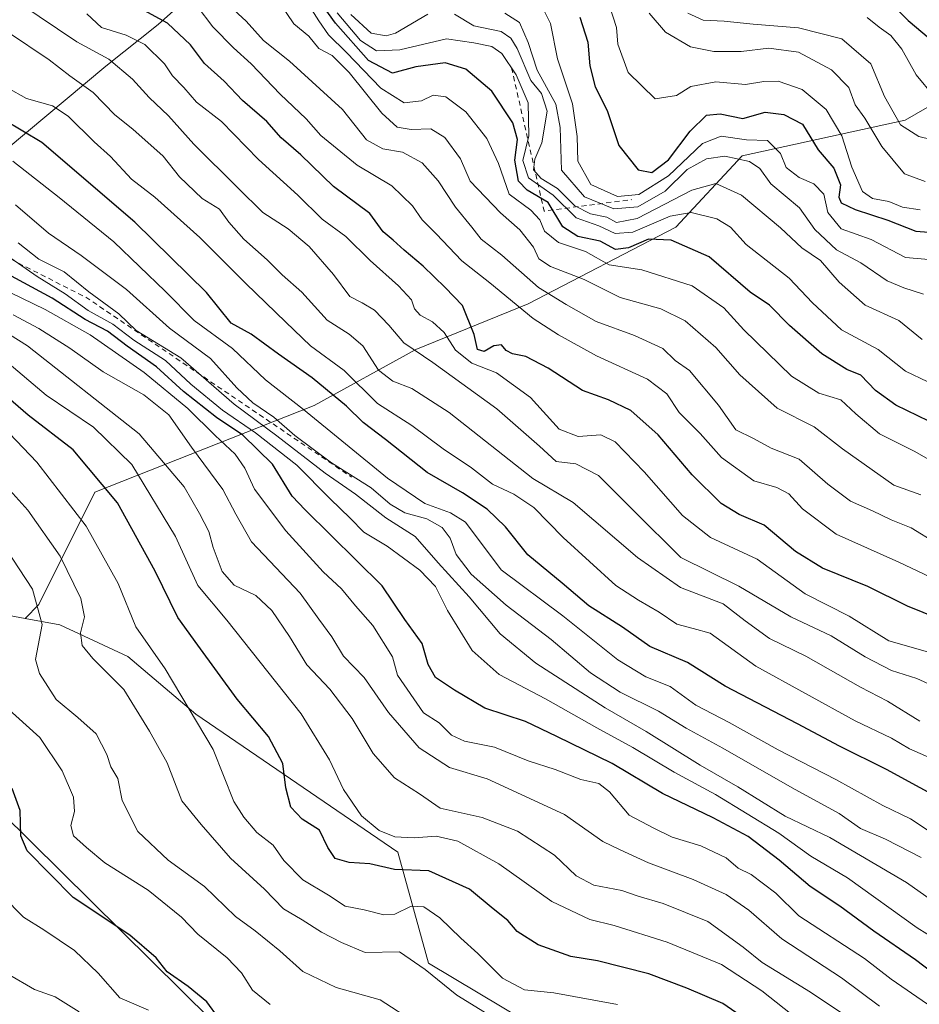
# Model space of a CAD drawing. Units: metres. Extents: x 573288 to 576740, y 4733448 to 4735798.
# Drawn here: x 574073 to 574250, y 4733984 to 4734178 of the extents above; entities that cross this region are included whole.
import ezdxf

# ---------------------------------------------------------------- set-up
doc = ezdxf.new("R2010")
doc.units = ezdxf.units.M
doc.header["$MEASUREMENT"] = 0
doc.linetypes.add('DGN Style 2', pattern=[1.6480167562047852, 0.988810053722871, -0.6592067024819142])
for name, color, linetype, lineweight in [('Arbolado forestal CxS', 92, 'Continuous', 0), ('Curva de nivel maestra', 30, 'Continuous', 30), ('Curva de nivel normal', 30, 'Continuous', 0), ('Entidad de ámbito territorial', 7, 'Continuous', 0), ('Entidad de ámbito territorial CxS', 92, 'Continuous', 0), ('Escarpado lineal', 30, 'DGN Style 2', 0), ('Municipio', 91, 'Continuous', 13), ('Municipio CxS', 4, 'Continuous', 0)]:
    doc.layers.add(name, color=color, linetype=linetype, lineweight=lineweight)

msp = doc.modelspace()

# ---------------------------------------------------------------- linework, layer by layer
at = {"layer": 'Arbolado forestal CxS', "color": 92, "linetype": 'Continuous', "lineweight": 0}
for points in [[(574178.0629000004, 4733977.976100001, 716.5512000000017), (574153.8031000001, 4733992.438300001, 716.0255999999936), (574147.7345000004, 4734014.2785, 728.6345000000001), (574108.0361000003, 4734041.453700001, 720.7989999999991), (574094.6083000004, 4734052.778100001, 718.3540000000066), (574081.2203000002, 4734059.020099999, 711.7862000000023), (574074.4061000004, 4734060.2885, 707.905700000003), (574077.1211000001, 4734063.035300001, 710.1435000000056), (574088.1492999997, 4734085.0911, 724.039300000004), (574131.2588999998, 4734102.1337, 772.7906999999979), (574151.3097000001, 4734113.1613, 790.9511000000057), (574173.3658999996, 4734122.183900001, 807.8787000000011), (574202.4397, 4734137.221700001, 830.2364999999991), (574215.4729000004, 4734151.257099999, 843.8228999999993), (574247.5543000001, 4734158.274499999, 865.4854999999952), (574280.6385000005, 4734177.3223, 896.2609999999986), (574304.6996999999, 4734190.354900001, 912.4134999999952), (574309.1069, 4734196.0843, 915.3509999999952), (574314.4829000002, 4734194.017899999, 915.7774999999965), (574324.5727000004, 4734190.4779, 913.7385000000068), (574338.6327000001, 4734184.057499999, 910.066300000006), (574354.4625000004, 4734178.6775, 907.359500000006), (574367.2622999996, 4734172.497300001, 906.2029999999941), (574389.6322999997, 4734163.016899999, 904.8239999999934)], [(574309.1069, 4734196.0843, 915.3509999999952), (574304.6996999999, 4734190.354900001, 912.4134999999952), (574280.6385000005, 4734177.3223, 896.2609999999986), (574247.5543000001, 4734158.274499999, 865.4854999999952), (574215.4729000004, 4734151.257099999, 843.8228999999993), (574202.4397, 4734137.221700001, 830.2364999999991), (574173.3658999996, 4734122.183900001, 807.8787000000011), (574151.3097000001, 4734113.1613, 790.9511000000057), (574131.2588999998, 4734102.1337, 772.7906999999979), (574088.1492999997, 4734085.0911, 724.039300000004), (574077.1211000001, 4734063.035300001, 710.1435000000056), (574074.4061000004, 4734060.2885, 707.905700000003)], [(574280.6385000005, 4734177.3223, 896.2609999999986), (574247.5543000001, 4734158.274499999, 865.4854999999952), (574215.4729000004, 4734151.257099999, 843.8228999999993), (574202.4397, 4734137.221700001, 830.2364999999991), (574173.3658999996, 4734122.183900001, 807.8787000000011), (574151.3097000001, 4734113.1613, 790.9511000000057), (574131.2588999998, 4734102.1337, 772.7906999999979), (574088.1492999997, 4734085.0911, 724.039300000004), (574077.1211000001, 4734063.035300001, 710.1435000000056), (574074.4061000004, 4734060.2885, 707.905700000003), (574057.6037, 4734063.4157, 699.940300000002), (574049.1089000005, 4734074.3377, 700.481899999999), (574046.0969000002, 4734082.869899999, 703.6217999999935), (574042.4353, 4734105.283700001, 716.0363999999972), (574041.2216999996, 4734112.565300001, 719.450800000006), (574031.0799000004, 4734114.331300001, 716.3999000000041), (574025.4071000004, 4734115.319700001, 714.6545000000042), (574007.5487000003, 4734123.0623, 713.7302999999956), (574006.3349000001, 4734137.622099999, 723.0902999999962), (573996.5188999996, 4734152.0525, 724.4282999999997), (573984.1882999997, 4734166.376700001, 729.031799999997)], [(573984.1882999997, 4734166.376700001, 729.031799999997), (573996.5188999996, 4734152.0525, 724.4282999999997), (574006.3349000001, 4734137.622099999, 723.0902999999962), (574007.5487000003, 4734123.0623, 713.7302999999956), (574025.4071000004, 4734115.319700001, 714.6545000000042), (574031.0799000004, 4734114.331300001, 716.3999000000041), (574041.2216999996, 4734112.565300001, 719.450800000006), (574042.4353, 4734105.283700001, 716.0363999999972), (574046.0969000002, 4734082.869899999, 703.6217999999935), (574049.1089000005, 4734074.3377, 700.481899999999), (574057.6037, 4734063.4157, 699.940300000002), (574074.4061000004, 4734060.2885, 707.905700000003), (574081.2203000002, 4734059.020099999, 711.7862000000023), (574094.6083000004, 4734052.778100001, 718.3540000000066), (574108.0361000003, 4734041.453700001, 720.7989999999991), (574147.7345000004, 4734014.2785, 728.6345000000001), (574153.8031000001, 4733992.438300001, 716.0255999999936), (574178.0629000004, 4733977.976100001, 716.5512000000017)], [(573984.1882999997, 4734166.376700001, 729.031799999997), (573996.5188999996, 4734152.0525, 724.4282999999997), (574006.3349000001, 4734137.622099999, 723.0902999999962), (574007.5487000003, 4734123.0623, 713.7302999999956), (574025.4071000004, 4734115.319700001, 714.6545000000042), (574031.0799000004, 4734114.331300001, 716.3999000000041), (574041.2216999996, 4734112.565300001, 719.450800000006), (574042.4353, 4734105.283700001, 716.0363999999972), (574046.0969000002, 4734082.869899999, 703.6217999999935), (574049.1089000005, 4734074.3377, 700.481899999999), (574057.6037, 4734063.4157, 699.940300000002), (574074.4061000004, 4734060.2885, 707.905700000003)], [(573984.1882999997, 4734166.376700001, 729.031799999997), (573996.5188999996, 4734152.0525, 724.4282999999997), (574006.3349000001, 4734137.622099999, 723.0902999999962), (574007.5487000003, 4734123.0623, 713.7302999999956), (574025.4071000004, 4734115.319700001, 714.6545000000042), (574031.0799000004, 4734114.331300001, 716.3999000000041), (574041.2216999996, 4734112.565300001, 719.450800000006), (574042.4353, 4734105.283700001, 716.0363999999972), (574046.0969000002, 4734082.869899999, 703.6217999999935), (574049.1089000005, 4734074.3377, 700.481899999999), (574057.6037, 4734063.4157, 699.940300000002), (574074.4061000004, 4734060.2885, 707.905700000003)], [(574074.4061000004, 4734060.2885, 707.905700000003), (574081.2203000002, 4734059.020099999, 711.7862000000023), (574094.6083000004, 4734052.778100001, 718.3540000000066), (574108.0361000003, 4734041.453700001, 720.7989999999991), (574147.7345000004, 4734014.2785, 728.6345000000001), (574153.8031000001, 4733992.438300001, 716.0255999999936), (574178.0629000004, 4733977.976100001, 716.5512000000017), (574199.2127, 4733977.6579, 718.4498000000021), (574206.6190999999, 4733978.596899999, 720.8445999999968), (574220.0856999997, 4733980.304500001, 727.2440999999964), (574237.7777000006, 4733972.725500001, 730.2792000000045), (574245.5774999997, 4733969.384299999, 732.5524000000005), (574274.7103000004, 4733965.743899999, 736.4450999999973), (574302.9631000003, 4733970.011299999, 747.3389000000025), (574310.5844999999, 4733970.446699999, 749.7743999999948), (574312.6853, 4733970.5667, 750.5622000000003), (574328.9933000002, 4733971.4981, 756.0516999999965), (574352.3998999996, 4733956.035900001, 744.2134999999981), (574370.6076999997, 4733947.541300001, 741.2262999999948), (574398.0455, 4733942.688300001, 742.429999999993)], [(574074.4061000004, 4734060.2885, 707.905700000003), (574081.2203000002, 4734059.020099999, 711.7862000000023), (574094.6083000004, 4734052.778100001, 718.3540000000066), (574108.0361000003, 4734041.453700001, 720.7989999999991), (574147.7345000004, 4734014.2785, 728.6345000000001), (574153.8031000001, 4733992.438300001, 716.0255999999936), (574178.0629000004, 4733977.976100001, 716.5512000000017), (574199.2127, 4733977.6579, 718.4498000000021), (574206.6190999999, 4733978.596899999, 720.8445999999968), (574220.0856999997, 4733980.304500001, 727.2440999999964), (574237.7777000006, 4733972.725500001, 730.2792000000045), (574245.5774999997, 4733969.384299999, 732.5524000000005), (574274.7103000004, 4733965.743899999, 736.4450999999973), (574302.9631000003, 4733970.011299999, 747.3389000000025), (574310.5844999999, 4733970.446699999, 749.7743999999948), (574312.6853, 4733970.5667, 750.5622000000003), (574328.9933000002, 4733971.4981, 756.0516999999965), (574352.3998999996, 4733956.035900001, 744.2134999999981), (574370.6076999997, 4733947.541300001, 741.2262999999948), (574398.0455, 4733942.688300001, 742.429999999993)], [(574387.3855, 4733816.964500001, 684.351999999999), (574240.1142999995, 4733892.078500001, 690.8622000000032), (574134.7424999997, 4733957.812700001, 695.8647999999957), (574051.8783, 4734039.703700001, 696.8684999999969), (574033.0015000004, 4734056.8573, 687.9204999999929), (574018.8438999997, 4734042.2051, 679.2192000000068), (574009.4058999997, 4734030.070900001, 674.6956000000064), (573994.5755000003, 4734023.3301, 668.2358999999997), (573973.0033, 4734007.1513, 657.0984999999928)], [(573973.0033, 4734007.1513, 657.0984999999928), (573994.5755000003, 4734023.3301, 668.2358999999997), (574009.4058999997, 4734030.070900001, 674.6956000000064), (574018.8438999997, 4734042.2051, 679.2192000000068), (574033.0015000004, 4734056.8573, 687.9204999999929), (574051.8783, 4734039.703700001, 696.8684999999969), (574134.7424999997, 4733957.812700001, 695.8647999999957), (574240.1142999995, 4733892.078500001, 690.8622000000032), (574387.3855, 4733816.964500001, 684.351999999999)], [(574387.3855, 4733816.964500001, 684.351999999999), (574240.1142999995, 4733892.078500001, 690.8622000000032), (574134.7424999997, 4733957.812700001, 695.8647999999957), (574051.8783, 4734039.703700001, 696.8684999999969), (574033.0015000004, 4734056.8573, 687.9204999999929), (574018.8438999997, 4734042.2051, 679.2192000000068), (574009.4058999997, 4734030.070900001, 674.6956000000064), (573994.5755000003, 4734023.3301, 668.2358999999997), (573973.0033, 4734007.1513, 657.0984999999928)], [(574387.3855, 4733816.964500001, 684.351999999999), (574240.1142999995, 4733892.078500001, 690.8622000000032), (574134.7424999997, 4733957.812700001, 695.8647999999957), (574051.8783, 4734039.703700001, 696.8684999999969), (574033.0015000004, 4734056.8573, 687.9204999999929), (574018.8438999997, 4734042.2051, 679.2192000000068), (574009.4058999997, 4734030.070900001, 674.6956000000064), (573994.5755000003, 4734023.3301, 668.2358999999997), (573973.0033, 4734007.1513, 657.0984999999928)]]:
    msp.add_polyline3d(points, dxfattribs=at)
at = {"layer": 'Curva de nivel maestra', "color": 30, "linetype": 'Continuous', "lineweight": 30, "flags": 128}
for points, elevation in [([(574254.3799999999, 4734098.020099999), (574245.7300000004, 4734102.2501), (574241.75, 4734105.130100001), (574238.8600000005, 4734108.140100001), (574236.1100000005, 4734109.270099999), (574231.1500000004, 4734112.3101), (574224.7800000003, 4734117.890100001), (574220.8499999996, 4734121.880100001), (574217.0599999996, 4734124.420100001), (574208.9699999997, 4734131.380100001), (574201.54, 4734134.6601), (574197.0700000003, 4734134.880100001), (574193.0999999996, 4734133.140100001), (574190.5599999996, 4734132.850099999), (574187.5300000003, 4734134.5001), (574183.1500000004, 4734135.380100001), (574180.2199999997, 4734137.270099999), (574177.2999999998, 4734142.0601), (574173.2000000002, 4734144.5101), (574171.4600000001, 4734146.290100001), (574170.75, 4734150.440099999), (574171.2599999999, 4734154.460100001), (574170.4000000004, 4734157.790100001), (574166.2300000004, 4734163.9801), (574161.1600000003, 4734168.3201), (574157.0800000001, 4734169.5801), (574151.2599999999, 4734168.7501), (574146.6900000004, 4734167.5001), (574141.9900000002, 4734170.020099999), (574135.4699999997, 4734177.3301), (574131.9000000004, 4734182.4301)], 825), ([(574254.1699999999, 4734060.190099999), (574248.04, 4734062.6601), (574240.2000000002, 4734066.5601), (574231.3300000001, 4734070.1601), (574225.9699999997, 4734073.460100001), (574219.8099999996, 4734078.640100001), (574214.9000000004, 4734080.7301), (574211.3799999999, 4734082.880100001), (574205.6399999997, 4734088.520099999), (574198.9900000002, 4734096.360099999), (574193.5999999996, 4734101.1501), (574189.1699999999, 4734103.2401), (574184.0999999996, 4734105.130100001), (574177.3499999996, 4734109.4801), (574172.9100000003, 4734111.8201), (574170.3099999996, 4734112.300100001), (574169.04, 4734113.0001), (574168.1200000001, 4734114.100099999), (574166.6100000005, 4734113.870100001), (574164.7599999999, 4734112.790100001), (574163.4400000004, 4734113.190099999), (574162.7400000002, 4734116.1501), (574160.4400000004, 4734121.840100001), (574157.04, 4734125.340100001), (574152.7599999999, 4734129.590100001), (574148.9800000004, 4734132.690099999), (574146.8300000001, 4734134.670100001), (574144.8700000001, 4734136.3201), (574142.25, 4734139.9101), (574135.0700000003, 4734145.220100001), (574128.6399999997, 4734151.470100001), (574124.7999999998, 4734154.790100001), (574121.9800000004, 4734158.0101), (574117.2100000001, 4734162.1501), (574113.5599999996, 4734165.960100001), (574109.7100000001, 4734169.4001), (574106.9800000004, 4734173.0801), (574102.4100000003, 4734177.350099999), (574097.0199999996, 4734180.3201)], 800), ([(574245.3200000003, 4734180.690099999), (574248.1799999997, 4734177.9101), (574252.2999999998, 4734174.380100001)], 875), ([(574183.5800000001, 4734178.520099999), (574185.1100000005, 4734173.610099999), (574185.5099999999, 4734168.950099999), (574186.5999999996, 4734164.840100001), (574188.9100000003, 4734160.170100001), (574191.2400000002, 4734153.300100001), (574195.0099999999, 4734148.5001), (574197.7199999997, 4734148.0001), (574200.9800000004, 4734150.4901), (574205.29, 4734156.110099999), (574208.5, 4734159.270099999), (574211.1799999997, 4734159.540100001), (574215.5999999996, 4734158.610099999), (574220.0099999999, 4734159.840100001), (574223.6799999997, 4734159.380100001), (574227.3399999999, 4734157.5001), (574230.4800000004, 4734152.420100001), (574233.54, 4734148.8201), (574234.8600000005, 4734145.530099999), (574234.5199999996, 4734143.140100001), (574234.9600000001, 4734142.0001), (574237.7100000001, 4734140.710100001), (574244.1600000003, 4734138.640100001), (574249.6399999997, 4734136.460100001), (574254.8700000001, 4734136.030099999)], 850), ([(574263.0499999998, 4734020.130100001), (574243.9000000004, 4734030.540100001), (574234.6299999999, 4734035.130100001), (574226.4100000003, 4734039.5701), (574212.1200000001, 4734046.940099999), (574204.7599999999, 4734051.5801), (574197.3300000001, 4734054.7601), (574191.9500000002, 4734058.550100001), (574185.2999999998, 4734062.7401), (574180.0800000001, 4734067.2401), (574173.3499999996, 4734072.8101), (574168.9299999997, 4734078.300100001), (574165.3200000003, 4734081.780099999), (574160.4699999997, 4734084.970100001), (574153.5, 4734089.0001), (574145.3200000003, 4734095.4801), (574140.9500000002, 4734098.840100001), (574137.6799999997, 4734102.0101), (574130.9000000004, 4734107.630100001), (574124.25, 4734112.280099999), (574118.9199999999, 4734116.200099999), (574114.9299999997, 4734118.350099999), (574110.0899999999, 4734124.4001), (574096, 4734138.2501), (574077.7300000004, 4734153.880100001), (574070.2000000002, 4734158.350099999)], 775), ([(574254.79, 4733989.1601), (574249.6200000001, 4733993.120100001), (574241.4199999999, 4733998.7601), (574234.7400000002, 4734003.6601), (574228.8700000001, 4734007.5601), (574222.7999999998, 4734012.7501), (574216.7000000002, 4734017.350099999), (574209.8099999996, 4734021.0801), (574199.8300000001, 4734025.8101), (574189.9299999997, 4734031.710100001), (574179.0599999996, 4734037.040100001), (574172.8399999999, 4734040.0001), (574164.8399999999, 4734042.600099999), (574158.9199999999, 4734046.140100001), (574155.1600000003, 4734048.6501), (574153.7100000001, 4734051.2301), (574152.5099999999, 4734055.370100001), (574149.1500000004, 4734060.0601), (574144.6600000003, 4734066.670100001), (574129.4900000002, 4734081.6501), (574126.9800000004, 4734084.3201), (574123.0700000003, 4734090.610099999), (574117.2699999996, 4734096.3201), (574112.0899999999, 4734099.770099999), (574105.5499999998, 4734104.920100001), (574100.2599999999, 4734109.7301), (574094.5, 4734113.8201), (574090.6100000005, 4734116.770099999), (574086.2100000001, 4734119.040100001), (574079.75, 4734123.270099999), (574070.1500000004, 4734128.4301)], 750), ([(574223.2300000004, 4733976.540100001), (574211.7199999997, 4733984.540100001), (574204.6100000005, 4733987.530099999), (574197.1500000004, 4733990.380100001), (574187.0099999999, 4733992.9001), (574181.7800000003, 4733993.7501), (574175.3499999996, 4733996.0801), (574171.2000000002, 4733998.670100001), (574169.4199999999, 4734000.8301), (574166.4800000004, 4734003.1801), (574161.8300000001, 4734007.0001), (574153.8799999999, 4734010.620100001), (574147.0700000003, 4734010.860099999), (574142.2599999999, 4734011.9901), (574138.1699999999, 4734012.2501), (574135.4199999999, 4734013.040100001), (574133.9800000004, 4734015.200099999), (574132.3300000001, 4734018.610099999), (574128.9299999997, 4734020.790100001), (574126.6699999999, 4734023.1501), (574125.7400000002, 4734026.9801), (574125.1200000001, 4734031.7501), (574122.3200000003, 4734037.040100001), (574116.1600000003, 4734044.390100001), (574108.4299999997, 4734054.9801), (574104.4500000002, 4734060.450099999), (574100.0099999999, 4734069.540100001), (574092.5700000003, 4734082.9901), (574083.9000000004, 4734093.4101), (574075, 4734100.2401), (574067.0599999996, 4734107.0601)], 725), ([(574112.4500000002, 4733981.690099999), (574110.1799999997, 4733984.850099999), (574106.5, 4733987.9001), (574102.3600000005, 4733990.7601), (574100.2300000004, 4733993.5001), (574095.0499999998, 4733997.950099999), (574083.8499999996, 4734005.370100001), (574074.8099999996, 4734014.540100001), (574073.5899999999, 4734017.5101), (574073.4400000004, 4734022.5101), (574071.8399999999, 4734026.840100001)], 700.0000000000001)]:
    msp.add_lwpolyline(points, dxfattribs=dict(at, elevation=elevation))
at = {"layer": 'Curva de nivel normal', "color": 30, "linetype": 'Continuous', "lineweight": 0, "flags": 128}
for points, elevation in [([(574188.2199999997, 4734184.520099999), (574190.79, 4734176.520099999), (574191.0499999998, 4734173.2401), (574193.0700000003, 4734167.6501), (574198.3499999996, 4734162.5101), (574202.5499999998, 4734163.1501), (574205.4000000004, 4734164.9001), (574210.3099999996, 4734165.800100001), (574216.1200000001, 4734165.280099999), (574219.7599999999, 4734165.9101), (574222.5899999999, 4734165.960100001), (574227.3200000003, 4734164.340100001), (574232, 4734160.370100001), (574235.0899999999, 4734155.200099999), (574237.0800000001, 4734149.0601), (574239.1699999999, 4734144.280099999), (574241.1100000005, 4734142.870100001), (574244.3799999999, 4734142.2601), (574247.0599999996, 4734141.1501), (574250.5099999999, 4734140.670100001)], 855), ([(574073.3799999999, 4734181.200099999), (574084.5800000001, 4734173.720100001), (574090.8799999999, 4734170.290100001), (574095.54, 4734166.340100001), (574098.7999999998, 4734162.720100001), (574102.5999999996, 4734159.1501), (574107.6399999997, 4734153.5601), (574116.2699999996, 4734144.960100001), (574121.1600000003, 4734140.120100001), (574126.1799999997, 4734136.9001), (574130.2800000003, 4734133.440099999), (574135.0800000001, 4734127.950099999), (574138.3300000001, 4734123.590100001), (574140.7000000002, 4734122.3301), (574143.1299999999, 4734120.9001), (574145.9500000002, 4734117.9901), (574148.9000000004, 4734114.470100001), (574154.6500000004, 4734110.630100001), (574167.2400000002, 4734101.4901), (574175.6200000001, 4734094.170100001), (574178.9199999999, 4734091.170100001), (574182.7800000003, 4734090.6801), (574187.25, 4734088.4001), (574194.2000000002, 4734081.440099999), (574203.4299999997, 4734072.2601), (574214.8099999996, 4734066.630100001), (574225.0899999999, 4734060.5801), (574233.0199999996, 4734056.850099999), (574239.7000000002, 4734052.700099999), (574244.8700000001, 4734050.030099999), (574249.8899999997, 4734048.4801), (574255.1600000003, 4734046.030099999)], 790), ([(574250.6799999997, 4734084.610099999), (574245.3300000001, 4734086.5001), (574235.25, 4734093.620100001), (574229.6699999999, 4734097.970100001), (574222.3700000001, 4734101.600099999), (574215.0599999996, 4734108.200099999), (574210.3300000001, 4734113.5601), (574204.2999999998, 4734118.8201), (574199.5099999999, 4734121.1501), (574191.4600000001, 4734123.4001), (574184.3799999999, 4734126.970100001), (574177.7999999998, 4734129.4901), (574175.5, 4734131.0101), (574174.4500000002, 4734133.270099999), (574171.7800000003, 4734136.720100001), (574167.9800000004, 4734140.0801), (574161.9699999997, 4734146.290100001), (574160.1100000005, 4734150.700099999), (574157, 4734154.9001), (574154.2400000002, 4734156.610099999), (574150.3899999997, 4734156.450099999), (574147.5999999996, 4734156.920100001), (574144.6200000001, 4734159.6601), (574138.1799999997, 4734167.6801), (574134.8499999996, 4734171.0101), (574132.1799999997, 4734172.370100001), (574130.2599999999, 4734174.8301), (574127.2800000003, 4734177.2601), (574124.6600000003, 4734181.0701)], 815), ([(574175.9800000004, 4734180.9801), (574177.7599999999, 4734177.3101), (574179.1900000004, 4734170.350099999), (574182.0899999999, 4734161.5001), (574183.04, 4734155.090100001), (574183.1600000003, 4734150.2301), (574185.7300000004, 4734145.6601), (574190.9900000002, 4734143.290100001), (574195.1600000003, 4734143.6601), (574201.0099999999, 4734147.350099999), (574207.6799999997, 4734153.6601), (574211.3499999996, 4734155.130100001), (574216.3499999996, 4734154.4001), (574220.4800000004, 4734154.300100001), (574223.0499999998, 4734151.7401), (574224.1799999997, 4734148.9801), (574226.7100000001, 4734147.030099999), (574229.5999999996, 4734145.7601), (574231.54, 4734143.700099999), (574232.3200000003, 4734140.140100001), (574234.9699999997, 4734136.9101), (574240.8499999996, 4734134.8101), (574247.6200000001, 4734131.270099999), (574252.2199999997, 4734130.870100001)], 845), ([(574252.4500000002, 4734053.5701), (574244.3300000001, 4734055.890100001), (574236.5599999996, 4734060.700099999), (574227.8899999997, 4734065.130100001), (574218.4299999997, 4734071.920100001), (574209.2800000003, 4734076.190099999), (574203.75, 4734080.550100001), (574196.2000000002, 4734089.100099999), (574190.5, 4734094.9901), (574187.7199999997, 4734096.380100001), (574183.2100000001, 4734096.040100001), (574179.5099999999, 4734097.5001), (574173.8700000001, 4734103.7601), (574167.1500000004, 4734108.5801), (574162.29, 4734110.4901), (574159.0800000001, 4734113.0701), (574156.8700000001, 4734116.4901), (574154.5700000003, 4734118.620100001), (574152.1200000001, 4734119.9301), (574151.0099999999, 4734121.170100001), (574150.4199999999, 4734122.960100001), (574147.9000000004, 4734125.710100001), (574142.3300000001, 4734130.700099999), (574137.4900000002, 4734135.4001), (574132.8600000005, 4734138.840100001), (574128.0499999998, 4734143.5001), (574120.3300000001, 4734150.520099999), (574113.0700000003, 4734158.020099999), (574108.1600000003, 4734161.8201), (574105.6600000003, 4734164.710100001), (574103.3899999997, 4734167.030099999), (574101.8499999996, 4734169.370100001), (574097.9800000004, 4734173.140100001), (574094.3099999996, 4734175.030099999), (574089.4299999997, 4734176.4901), (574086.54, 4734179.1801)], 795), ([(574257.6799999997, 4734065.950099999), (574246.3499999996, 4734071.360099999), (574234.0099999999, 4734076.850099999), (574227.3499999996, 4734081.8101), (574224.6799999997, 4734084.780099999), (574222.29, 4734086.0001), (574217.7699999996, 4734087.340100001), (574211.4400000004, 4734091.9101), (574207.25, 4734096.6801), (574203.0800000001, 4734100.7501), (574200.6900000004, 4734104.4801), (574196.8499999996, 4734107.340100001), (574186.8099999996, 4734111.940099999), (574179.3799999999, 4734116.0801), (574174.3499999996, 4734119.2501), (574165.8499999996, 4734126.270099999), (574160.3499999996, 4734130.600099999), (574155.29, 4734135.9001), (574152.5099999999, 4734138.6601), (574150.6200000001, 4734141.450099999), (574146.5499999998, 4734145.380100001), (574139.7699999996, 4734149.420100001), (574132.5999999996, 4734155.2601), (574129.7000000002, 4734158.520099999), (574124.5700000003, 4734163.4001), (574118.9000000004, 4734169.390100001), (574115.3899999997, 4734172.5101), (574111.3399999999, 4734176.6601), (574108.25, 4734180.720100001)], 805), ([(574253.6500000004, 4734075.0801), (574248.7199999997, 4734078.100099999), (574244.79, 4734079.6801), (574241.1200000001, 4734081.440099999), (574236.79, 4734083.340100001), (574232.3499999996, 4734086.700099999), (574226.6799999997, 4734091.5701), (574221.2100000001, 4734093.790100001), (574217.7100000001, 4734095.6601), (574214.2199999997, 4734097.370100001), (574210.8200000003, 4734102.2501), (574205.1100000005, 4734109.050100001), (574202.3200000003, 4734111.020099999), (574199.9000000004, 4734113.360099999), (574194.2800000003, 4734115.920100001), (574186.7400000002, 4734118.670100001), (574180.8499999996, 4734122.030099999), (574175.4199999999, 4734125.380100001), (574168.2400000002, 4734131.7401), (574164.1500000004, 4734134.860099999), (574162.3099999996, 4734137.2501), (574159.0800000001, 4734141.190099999), (574155.7100000001, 4734146.380100001), (574152.5099999999, 4734149.9001), (574148.6799999997, 4734151.9801), (574144.8300000001, 4734152.630100001), (574141.6100000005, 4734154.440099999), (574136.8300000001, 4734160.4001), (574126.4500000002, 4734169.9101), (574121.3200000003, 4734173.950099999), (574117.8799999999, 4734177.780099999), (574114.6799999997, 4734180.720100001)], 810), ([(574256.1799999997, 4734089.300100001), (574249.3499999996, 4734093.170100001), (574242.5300000003, 4734096.5801), (574237.8399999999, 4734100.540100001), (574234.9199999999, 4734103.300100001), (574230.5800000001, 4734104.610099999), (574225.1699999999, 4734107.920100001), (574215.8499999996, 4734117.040100001), (574211.8799999999, 4734121.360099999), (574205.6799999997, 4734125.700099999), (574195.7400000002, 4734128.8101), (574189.3099999996, 4734129.8201), (574184.7000000002, 4734132.420100001), (574179.3499999996, 4734134.190099999), (574176.5899999999, 4734136.420100001), (574175.6799999997, 4734138.690099999), (574173.9000000004, 4734140.5601), (574169.6600000003, 4734143.7501), (574167.5800000001, 4734149.7401), (574165.29, 4734154.6601), (574161.1399999997, 4734159.950099999), (574157.1799999997, 4734162.860099999), (574154.6799999997, 4734163.210100001), (574152.4100000003, 4734162.0801), (574149.0099999999, 4734161.690099999), (574144.4000000004, 4734164.5601), (574137.6799999997, 4734171.620100001), (574134.1100000005, 4734175.0801), (574132.2000000002, 4734177.8201), (574130.8099999996, 4734179.970100001)], 820), ([(574252.0099999999, 4734106.840100001), (574247.6399999997, 4734108.920100001), (574242.2300000004, 4734113.1601), (574235.0199999996, 4734117.0601), (574229.3200000003, 4734122.380100001), (574224.7199999997, 4734127.210100001), (574216.3099999996, 4734133.800100001), (574213.1799999997, 4734137.2401), (574210.54, 4734138.880100001), (574205.4500000002, 4734140.1501), (574201.3499999996, 4734139.4301), (574194.0099999999, 4734136.2401), (574190.5, 4734136.020099999), (574187.29, 4734137.4801), (574182.8300000001, 4734139.040100001), (574178.3300000001, 4734143.5101), (574173.4800000004, 4734146.9101), (574172.3399999999, 4734150.3201), (574173.5199999996, 4734155.2301), (574173.3600000005, 4734161.6601), (574171.04, 4734167.200099999), (574168.2100000001, 4734171.370100001), (574166.2400000002, 4734172.790100001), (574162.6900000004, 4734173.4901), (574157.3499999996, 4734174.3101), (574148.1500000004, 4734172.130100001), (574143.5499999998, 4734171.9001), (574140.4100000003, 4734173.9301), (574135.8099999996, 4734179.390100001)], 830), ([(574138.5300000003, 4734179.0701), (574142.5, 4734175.4101), (574145.4600000001, 4734174.860099999), (574147.3099999996, 4734175.4001), (574153.6299999999, 4734179.130100001)], 835), ([(574158.8799999999, 4734179.120100001), (574162.7100000001, 4734176.8201), (574168.0599999996, 4734175.720100001), (574170, 4734174.440099999), (574171.2199999997, 4734172.4001), (574173.9299999997, 4734166.090100001), (574176.0199999996, 4734163.5101), (574177.1600000003, 4734160.020099999), (574176.0899999999, 4734153.800100001), (574174.7000000002, 4734150.620100001), (574174.4699999997, 4734148.4801), (574175.9500000002, 4734146.840100001), (574179.1799999997, 4734144.860099999), (574182.5899999999, 4734141.4101), (574185.6699999999, 4734139.8301), (574188.8499999996, 4734139.200099999), (574190.7699999996, 4734138.140100001), (574194.8499999996, 4734138.940099999), (574205.5800000001, 4734144.5001), (574210.3399999999, 4734145.8301), (574215.3600000005, 4734143.520099999), (574223.0300000003, 4734137.130100001), (574227.2400000002, 4734133.140100001), (574230.9100000003, 4734130.6801), (574234.5700000003, 4734126.4001), (574239.7000000002, 4734121.860099999), (574246.3499999996, 4734118.860099999), (574250.9000000004, 4734115.110099999)], 835), ([(574168.8200000003, 4734179.3101), (574171.6699999999, 4734177.5001), (574173.4100000003, 4734173.5701), (574175.1799999997, 4734168.1501), (574178.8499999996, 4734161.460100001), (574179.6600000003, 4734156.840100001), (574179.9600000001, 4734148.450099999), (574184.4600000001, 4734143.200099999), (574190.2699999996, 4734140.840100001), (574194.9400000004, 4734141.2301), (574200.3300000001, 4734144.3201), (574204.6799999997, 4734148.5601), (574208.4800000004, 4734150.6801), (574212.0700000003, 4734151.2301), (574216.9600000001, 4734150.120100001), (574218.9400000004, 4734148.770099999), (574221.1299999999, 4734145.7601), (574226.7800000003, 4734141.0601), (574229.7999999998, 4734136.7501), (574234.0599999996, 4734132.800100001), (574238.8600000005, 4734130.210100001), (574244.0499999998, 4734126.6601), (574247.2800000003, 4734125.300100001), (574251.1799999997, 4734124.0601)], 840), ([(574197.1699999999, 4734179.3301), (574200.4199999999, 4734175.5801), (574205.3399999999, 4734172.7301), (574209.9400000004, 4734171.770099999), (574215.3200000003, 4734171.790100001), (574220.7199999997, 4734172.460100001), (574226.5499999998, 4734171.690099999), (574233.0700000003, 4734168.200099999), (574236.4900000002, 4734164.700099999), (574237.7599999999, 4734161.280099999), (574239.5999999996, 4734158.6501), (574242.9800000004, 4734153.130100001), (574247.4299999997, 4734147.7401), (574251.4900000002, 4734146.220100001)], 860), ([(574204.8300000001, 4734179.3201), (574207.8200000003, 4734177.9801), (574211.9400000004, 4734177.770099999), (574217.6799999997, 4734177.1501), (574226.5499999998, 4734176.450099999), (574235.1299999999, 4734174.280099999), (574240.8099999996, 4734169.370100001), (574243.5, 4734162.940099999), (574246.6399999997, 4734157.370100001), (574250.2800000003, 4734155.100099999), (574254.8200000003, 4734153.9801)], 865), ([(574240.0999999996, 4734178.470100001), (574242.4400000004, 4734176.600099999), (574244.7599999999, 4734174.920100001), (574246.8899999997, 4734172.220100001), (574249.75, 4734167.1801), (574253.2000000002, 4734163.030099999)], 870), ([(574070.9199999999, 4734175.690099999), (574079.1600000003, 4734170.170100001), (574083.2199999997, 4734167.0101), (574087.8200000003, 4734163.700099999), (574092.0999999996, 4734159.360099999), (574095.6299999999, 4734156.540100001), (574101.5999999996, 4734151.200099999), (574104.7599999999, 4734147.120100001), (574109.2599999999, 4734142.860099999), (574112.6399999997, 4734140.7601), (574114.4800000004, 4734138.210100001), (574117.4400000004, 4734134.880100001), (574122.0599999996, 4734130.840100001), (574125.0099999999, 4734127.850099999), (574128.8799999999, 4734124.4801), (574133.8300000001, 4734118.940099999), (574138.2000000002, 4734116.210100001), (574140.8399999999, 4734113.880100001), (574143.9699999997, 4734109.130100001), (574146.7699999996, 4734106.9301), (574150.4800000004, 4734105.4801), (574157.8799999999, 4734100.770099999), (574174.3300000001, 4734087.8201), (574182.25, 4734083.0801), (574194.9199999999, 4734072.280099999), (574203.3799999999, 4734066.3301), (574211.7699999996, 4734063.120100001), (574216.0800000001, 4734059.780099999), (574220.8499999996, 4734056.350099999), (574228.0099999999, 4734052.880100001), (574238.7800000003, 4734046.7601), (574244.0899999999, 4734044.020099999), (574250.4500000002, 4734040.0701)], 785), ([(574252.6200000001, 4734032.780099999), (574248.4299999997, 4734034.590100001), (574244.8600000005, 4734036.690099999), (574237.75, 4734040.140100001), (574218.1900000004, 4734050.880100001), (574209.2199999997, 4734057.380100001), (574205.8300000001, 4734058.2601), (574202.6699999999, 4734059.140100001), (574199.1500000004, 4734061.530099999), (574195.1100000005, 4734063.860099999), (574190.6100000005, 4734066.7601), (574180.2800000003, 4734076.1601), (574174.5, 4734082.090100001), (574170.5800000001, 4734084.7401), (574166.3700000001, 4734086.700099999), (574162.2699999996, 4734089.890100001), (574156.6799999997, 4734093.630100001), (574150.5099999999, 4734098.200099999), (574143.7800000003, 4734102.5601), (574137.2000000002, 4734109.030099999), (574130.54, 4734113.860099999), (574125.7100000001, 4734118.550100001), (574117.8200000003, 4734126.140100001), (574108.7800000003, 4734135.210100001), (574099.9100000003, 4734143.1501), (574095.3600000005, 4734146.6501), (574091.2100000001, 4734151.140100001), (574087.9800000004, 4734154.0001), (574082.8799999999, 4734159.0701), (574079.8200000003, 4734161.100099999), (574074.6900000004, 4734162.540100001), (574070.9199999999, 4734164.630100001)], 780), ([(574072.0199999996, 4734150.2401), (574081.1399999997, 4734143.0601), (574091.8600000005, 4734134.350099999), (574101.9800000004, 4734124.620100001), (574107.7100000001, 4734118.870100001), (574115.2300000004, 4734113.390100001), (574121.6799999997, 4734107.1801), (574129.1799999997, 4734101.340100001), (574145.7100000001, 4734087.870100001), (574153.0499999998, 4734082.9001), (574158.0999999996, 4734081.040100001), (574161.0800000001, 4734079.200099999), (574168.0999999996, 4734069.850099999), (574180.2199999997, 4734060.7601), (574191.0300000003, 4734052.140100001), (574196.5700000003, 4734048.800100001), (574201.3399999999, 4734046.9101), (574206.4100000003, 4734043.210100001), (574212.9100000003, 4734039.8201), (574222.5800000001, 4734034.4101), (574233.9400000004, 4734028.5601), (574243.1600000003, 4734023.4901), (574248.5899999999, 4734020.880100001), (574253.29, 4734017.780099999)], 770), ([(574250.6900000004, 4734013.2501), (574243.6699999999, 4734016.8301), (574238.7599999999, 4734018.920100001), (574234.5599999996, 4734021.9101), (574225.3499999996, 4734026.920100001), (574211.7199999997, 4734034.7401), (574204.5, 4734038.6601), (574199.04, 4734042.050100001), (574191.4699999997, 4734045.7401), (574185.6500000004, 4734049.590100001), (574177.9100000003, 4734056.140100001), (574169.0599999996, 4734062.890100001), (574162.1699999999, 4734068.960100001), (574159.2100000001, 4734072.870100001), (574158.0599999996, 4734076.0601), (574156.4500000002, 4734078.140100001), (574153.4299999997, 4734079.8301), (574149.1399999997, 4734081.0701), (574146.2400000002, 4734082.7601), (574142.4800000004, 4734085.970100001), (574134.7000000002, 4734090.860099999), (574127.4600000001, 4734096.280099999), (574123.3399999999, 4734099.8301), (574119.2000000002, 4734102.700099999), (574116.0999999996, 4734105.6601), (574110.9000000004, 4734111.4001), (574102.8399999999, 4734117.380100001), (574094.3499999996, 4734124.960100001), (574085.4500000002, 4734131.690099999), (574078.9900000002, 4734136.0701), (574072.5, 4734141.6501)], 765), ([(574252.75, 4734004.880100001), (574247.8600000005, 4734008.340100001), (574232.7300000004, 4734017.1601), (574223.9500000002, 4734021.350099999), (574214.6200000001, 4734027.140100001), (574207.2599999999, 4734031.420100001), (574196.6399999997, 4734038.050100001), (574188.5199999996, 4734042.690099999), (574174.9000000004, 4734051.470100001), (574167.9100000003, 4734057.2301), (574161.79, 4734064.530099999), (574155.7100000001, 4734071.210100001), (574151.1399999997, 4734076.380100001), (574145.3700000001, 4734080.050100001), (574139.4400000004, 4734084.720100001), (574133.4800000004, 4734088.8201), (574123.9199999999, 4734096.200099999), (574115.5700000003, 4734102.390100001), (574105.04, 4734111.540100001), (574096.25, 4734116.940099999), (574092.8600000005, 4734120.1601), (574086.9500000002, 4734124.5001), (574082.0800000001, 4734128.440099999), (574077.1399999997, 4734130.9101), (574073.0199999996, 4734134.1501)], 760), ([(574071.5899999999, 4734131.1501), (574076.79, 4734127.5001), (574082.3200000003, 4734124.120100001), (574086.8200000003, 4734120.870100001), (574091.6900000004, 4734118.1801), (574095.7999999998, 4734115.0001), (574102.0199999996, 4734111.0001), (574106.9900000002, 4734106.380100001), (574113.2599999999, 4734101.220100001), (574119.7699999996, 4734096.790100001), (574127.9000000004, 4734090.390100001), (574134.4500000002, 4734083.790100001), (574138.3899999997, 4734079.9801), (574141.0700000003, 4734077.2301), (574145.6200000001, 4734074.4801), (574152.0599999996, 4734069.790100001), (574155.1399999997, 4734066.5601), (574157.5099999999, 4734061.850099999), (574162.3899999997, 4734053.970100001), (574167.6699999999, 4734049.2301), (574176.8099999996, 4734044.470100001), (574186.9000000004, 4734038.7401), (574193.9800000004, 4734034.9101), (574202.0999999996, 4734030.020099999), (574210.25, 4734025.630100001), (574222.7300000004, 4734018.0101), (574229.0199999996, 4734013.540100001), (574236.2100000001, 4734009.220100001), (574249.9000000004, 4733999.4101), (574263.2400000002, 4733991.1501)], 754.9999999999999), ([(574251.9699999997, 4733984.390100001), (574244.8399999999, 4733989.340100001), (574239.5800000001, 4733993.390100001), (574226.6200000001, 4734001.780099999), (574222.1100000005, 4734006.220100001), (574217.2699999996, 4734009.880100001), (574214.7000000002, 4734011.140100001), (574212.3600000005, 4734013.190099999), (574207.3499999996, 4734015.5101), (574201.7400000002, 4734017.2601), (574198.1399999997, 4734018.9901), (574193.29, 4734021.5701), (574189.4100000003, 4734026.1801), (574187.3099999996, 4734027.800100001), (574183.75, 4734028.5701), (574178.7100000001, 4734030.540100001), (574173.3700000001, 4734032.290100001), (574166.7400000002, 4734034.940099999), (574160.8700000001, 4734036.1601), (574158.3200000003, 4734037.280099999), (574155.8499999996, 4734039.7301), (574152.7800000003, 4734041.6801), (574147.6900000004, 4734049.090100001), (574146.6699999999, 4734052.720100001), (574142.8099999996, 4734058.880100001), (574139.4000000004, 4734062.7601), (574136.6500000004, 4734066.0801), (574133.0499999998, 4734069.460100001), (574125.6900000004, 4734077.520099999), (574119.5499999998, 4734085.710100001), (574117.6399999997, 4734089.800100001), (574115.7599999999, 4734092.5801), (574111.79, 4734096.280099999), (574106.4299999997, 4734101.590100001), (574097.8200000003, 4734108.6501), (574087.2100000001, 4734116.0801), (574078.3799999999, 4734121.050100001), (574069.2400000002, 4734125.420100001)], 745), ([(574242.4900000002, 4733983.9901), (574235.0499999998, 4733989.5601), (574223.29, 4733997.220100001), (574216.8300000001, 4734002.870100001), (574212.3399999999, 4734005.9801), (574205.8799999999, 4734008.9001), (574197.0599999996, 4734012.220100001), (574191.4800000004, 4734014.7501), (574188.1100000005, 4734016.4001), (574180.5199999996, 4734021.690099999), (574165.3099999996, 4734028.720100001), (574157.9100000003, 4734030.960100001), (574151.9699999997, 4734034.790100001), (574145.9100000003, 4734041.7401), (574141.1399999997, 4734048.630100001), (574137.0599999996, 4734052.840100001), (574134.7400000002, 4734056.6801), (574132.2000000002, 4734060.100099999), (574128.5599999996, 4734065.2401), (574118.9600000001, 4734075.360099999), (574115.8899999997, 4734080.800100001), (574113.3399999999, 4734085.610099999), (574107.1600000003, 4734093.9801), (574102.6699999999, 4734100.350099999), (574097.7599999999, 4734104.2501), (574089.7599999999, 4734108.800100001), (574083.1900000004, 4734113.420100001), (574077.1200000001, 4734117.300100001), (574072.04, 4734119.970100001)], 740), ([(574067.7199999997, 4734118.360099999), (574074.9100000003, 4734113.9001), (574096.8300000001, 4734096.550100001), (574105.7400000002, 4734086.170100001), (574108.7000000002, 4734080.880100001), (574110.5599999996, 4734077.340100001), (574111.4000000004, 4734074.220100001), (574113.1600000003, 4734069.5101), (574115.5700000003, 4734066.840100001), (574119.8099999996, 4734064.7601), (574122.9299999997, 4734061.8201), (574126.4100000003, 4734056.690099999), (574129.8200000003, 4734051.120100001), (574134.3600000005, 4734046.390100001), (574138.7599999999, 4734040.5801), (574142.9100000003, 4734033.700099999), (574147.0700000003, 4734028.9101), (574152.0099999999, 4734025.7501), (574156.0800000001, 4734022.9801), (574164.3200000003, 4734021.120100001), (574171.2800000003, 4734018.440099999), (574178.54, 4734013.700099999), (574182.8200000003, 4734009.6501), (574186.3300000001, 4734007.8301), (574191.79, 4734006.7301), (574195.0099999999, 4734005.640100001), (574199.9699999997, 4734004.220100001), (574208.7300000004, 4734000.6801), (574215.6600000003, 4733995.620100001), (574219.4100000003, 4733992.5701), (574228.9500000002, 4733986.780099999), (574247.4600000001, 4733974.360099999)], 735.0000000000001), ([(574070.4400000004, 4734111.0801), (574078.5899999999, 4734104.1601), (574087.8799999999, 4734097.9001), (574095.4000000004, 4734090.5801), (574104.0099999999, 4734076.370100001), (574108.4000000004, 4734066.770099999), (574114.1100000005, 4734059.9301), (574128.7000000002, 4734041.530099999), (574134.2999999998, 4734032.460100001), (574137.0800000001, 4734026.600099999), (574140.6200000001, 4734021.460100001), (574144.0499999998, 4734018.540100001), (574147.1600000003, 4734017.3201), (574150.9500000002, 4734017.110099999), (574155.2800000003, 4734017.470100001), (574159.5700000003, 4734016.450099999), (574167.6500000004, 4734011.9801), (574178.0499999998, 4734004.5801), (574185.5300000003, 4734001.0801), (574190.3200000003, 4733999.9001), (574200.7100000001, 4733996.620100001), (574211.4600000001, 4733992.210100001), (574219.3899999997, 4733987.020099999), (574232.2000000002, 4733976.840100001)], 730), ([(574191, 4733984.3201), (574178.4600000001, 4733986.620100001), (574172.7000000002, 4733987.190099999), (574168.3600000005, 4733989.520099999), (574163.5199999996, 4733994.370100001), (574160.1299999999, 4733997.4001), (574156.0199999996, 4734001.380100001), (574152.8600000005, 4734003.5601), (574150.3499999996, 4734003.6601), (574147.1500000004, 4734002.110099999), (574144.9699999997, 4734001.940099999), (574141.1399999997, 4734002.970100001), (574137.3899999997, 4734003.700099999), (574134.0899999999, 4734005.8201), (574129.04, 4734008.850099999), (574125.29, 4734012.630100001), (574123.2000000002, 4734015.6601), (574120.0300000003, 4734018.190099999), (574117.4800000004, 4734021.1501), (574115.4800000004, 4734024.290100001), (574111.4400000004, 4734034.5101), (574101.9500000002, 4734050.360099999), (574096.2199999997, 4734058.610099999), (574092.75, 4734067.170100001), (574086.4600000001, 4734078.4001), (574076.6900000004, 4734091.030099999), (574071.3200000003, 4734096.6801)], 720), ([(574169.9199999999, 4733979.700099999), (574159.3499999996, 4733986.190099999), (574153.1299999999, 4733991.220100001), (574148.0700000003, 4733994.710100001), (574141.3399999999, 4733994.530099999), (574136.6500000004, 4733996.530099999), (574132.7300000004, 4733998.550100001), (574128.9500000002, 4734000.970100001), (574125.25, 4734003.1801), (574121.5300000003, 4734007.0001), (574114.8200000003, 4734013.090100001), (574109.04, 4734019.7401), (574105.25, 4734024.370100001), (574102.3600000005, 4734031.850099999), (574098.8899999997, 4734038.110099999), (574093.8300000001, 4734046.3101), (574087.75, 4734052.420100001), (574085.6200000001, 4734054.960100001), (574085.3399999999, 4734057.4101), (574086.1299999999, 4734060.5601), (574085.4100000003, 4734064.170100001), (574081.2999999998, 4734072.5101), (574074.9199999999, 4734081.5801), (574064.8799999999, 4734092.710100001)], 715), ([(574151.1299999999, 4733980.790100001), (574144.2800000003, 4733985.2301), (574135.6200000001, 4733987.6501), (574129.0300000003, 4733990.8201), (574124.5599999996, 4733994.9001), (574119.6900000004, 4733998.8101), (574115.8300000001, 4734001.6601), (574109.7400000002, 4734007.5601), (574102.5499999998, 4734012.710100001), (574096.5800000001, 4734018.350099999), (574093.5199999996, 4734024.450099999), (574092.6600000003, 4734028.7601), (574091.2599999999, 4734031.090100001), (574090.4800000004, 4734033.4801), (574088.4000000004, 4734037.5701), (574084.8099999996, 4734040.8101), (574080.5, 4734044.3201), (574077.2800000003, 4734049.4301), (574076.4699999997, 4734052.200099999), (574077.7800000003, 4734059.0701), (574075.9000000004, 4734066.0101), (574070.5999999996, 4734074.0101)], 710), ([(574122.6600000003, 4733984.340100001), (574119.1600000003, 4733987.1501), (574116.9800000004, 4733990.530099999), (574114.1600000003, 4733993.5101), (574108.3700000001, 4733998.170100001), (574105.1600000003, 4734001.5101), (574098.6100000005, 4734006.8301), (574090.0999999996, 4734012.210100001), (574086.4699999997, 4734015.220100001), (574083.9299999997, 4734017.4901), (574083.4100000003, 4734019.5701), (574084.1200000001, 4734022.280099999), (574083.9299999997, 4734025.090100001), (574081.7000000002, 4734030.290100001), (574077.2999999998, 4734036.8301), (574070.5899999999, 4734042.950099999)], 705), ([(574098.6799999997, 4733983.220100001), (574093.0199999996, 4733985.640100001), (574088.7599999999, 4733990.4901), (574084.1200000001, 4733994.920100001), (574078.1299999999, 4733999.0101), (574074.1200000001, 4734001.5001), (574070.0499999998, 4734005.620100001)], 695), ([(574085.0499999998, 4733982.880100001), (574080.3600000005, 4733985.850099999), (574076.2800000003, 4733987.300100001), (574071.0700000003, 4733990.3101)], 690)]:
    msp.add_lwpolyline(points, dxfattribs=dict(at, elevation=elevation))
at = {"layer": 'Entidad de ámbito territorial', "color": 7, "linetype": 'Continuous', "lineweight": 0, "flags": 128}
msp.add_lwpolyline([(573972.6359999998, 4734084.357000001), (573987.1370000005, 4734092.701), (573996.953, 4734099.834), (574011.7090000015, 4734108.180000001), (574025.3390000017, 4734115.239000003), (574036.2770000009, 4734124.040999999), (574051.8620000007, 4734136.851000002), (574063.0470000017, 4734146.165999999), (574090.3159999999, 4734168.932000002), (574100.6270000017, 4734177.090000001), (574110.7970000019, 4734186.263000002), (574117.6960000009, 4734192.973), (574126.9570000023, 4734203.533), (574137.8650000001, 4734214.496999998), (574146.7520000008, 4734224.542000001), (574155.6260000018, 4734235.604), (574161.1460000006, 4734240.897000002), (574172.4859999996, 4734238.766000001), (574187.8020000021, 4734233.892000004), (574210.0259999996, 4734225.681), (574231.7430000001, 4734217.335000001), (574247.9470000003, 4734212.601000002), (574271.5539999999, 4734205.554000001)], dxfattribs=at)
at = {"layer": 'Entidad de ámbito territorial CxS', "color": 92, "linetype": 'Continuous', "lineweight": 0, "flags": 128}
msp.add_lwpolyline([(573972.6359999992, 4734084.357), (573987.137, 4734092.700999999), (573996.9529999994, 4734099.834), (574011.7089999988, 4734108.179999999), (574025.3389999989, 4734115.239000001), (574036.2770000004, 4734124.040999998), (574051.8620000001, 4734136.851000001), (574063.0470000011, 4734146.165999998), (574090.3159999994, 4734168.932000001), (574100.6270000011, 4734177.09), (574110.7970000014, 4734186.263000002), (574117.6960000002, 4734192.972999999), (574126.9569999994, 4734203.533), (574137.8649999995, 4734214.496999999), (574146.7520000002, 4734224.542), (574155.6260000012, 4734235.603999999), (574161.146, 4734240.897000001), (574172.485999999, 4734238.766), (574187.8019999993, 4734233.892000002), (574210.025999999, 4734225.681), (574231.7429999996, 4734217.335), (574247.9469999997, 4734212.601000001), (574271.5539999992, 4734205.554)], dxfattribs=at)
at = {"layer": 'Escarpado lineal', "color": 30, "linetype": 'DGN Style 2', "lineweight": 0, "extrusion": (-0.3397178177412279, -0.3271457835843178, 0.8817978456495235), "elevation": -1743106.132327583, "flags": 128}
msp.add_lwpolyline([(-3011920.287763127, 3260640.006074107), (-3011817.297999461, 3260680.496285972), (-3011755.735555936, 3260695.319210944)], dxfattribs=at)
at = {"layer": 'Escarpado lineal', "color": 30, "linetype": 'DGN Style 2', "lineweight": 0, "extrusion": (-0.7285527730034482, -0.3315015210992857, 0.5994310623064558), "elevation": -1987198.222720683, "flags": 128}
msp.add_lwpolyline([(-4071271.756903109, 1489232.448505064), (-4071243.49055735, 1489222.709820629), (-4071238.430238931, 1489250.340468931)], dxfattribs=at)
at = {"layer": 'Municipio', "color": 91, "linetype": 'Continuous', "lineweight": 13, "flags": 128}
msp.add_lwpolyline([(573972.6359999998, 4734084.357000001), (573987.1370000005, 4734092.701), (573996.953, 4734099.834), (574011.7090000015, 4734108.180000001), (574025.3390000017, 4734115.239000003), (574036.2770000009, 4734124.040999999), (574051.8620000007, 4734136.851000002), (574063.0470000017, 4734146.165999999), (574090.3159999999, 4734168.932000002), (574100.6270000017, 4734177.090000001), (574110.7970000019, 4734186.263000002), (574117.6960000009, 4734192.973), (574126.9570000023, 4734203.533), (574137.8650000001, 4734214.496999998), (574146.7520000008, 4734224.542000001), (574155.6260000018, 4734235.604), (574161.1460000006, 4734240.897000002), (574172.4859999996, 4734238.766000001), (574187.8020000021, 4734233.892000004), (574210.0259999996, 4734225.681), (574231.7430000001, 4734217.335000001), (574247.9470000003, 4734212.601000002), (574271.5539999999, 4734205.554000001)], dxfattribs=at)
msp.add_lwpolyline([(573972.6359999998, 4734084.357000001), (573987.1370000005, 4734092.701), (573996.953, 4734099.834), (574011.7090000015, 4734108.180000001), (574025.3390000017, 4734115.239000003), (574036.2770000009, 4734124.040999999), (574051.8620000007, 4734136.851000002), (574063.0470000017, 4734146.165999999), (574090.3159999999, 4734168.932000002), (574100.6270000017, 4734177.090000001), (574110.7970000019, 4734186.263000002), (574117.6960000009, 4734192.973), (574126.9570000023, 4734203.533), (574137.8650000001, 4734214.496999998), (574146.7520000008, 4734224.542000001), (574155.6260000018, 4734235.604), (574161.1460000006, 4734240.897000002), (574172.4859999996, 4734238.766000001), (574187.8020000021, 4734233.892000004), (574210.0259999996, 4734225.681), (574231.7430000001, 4734217.335000001), (574247.9470000003, 4734212.601000002), (574271.5539999999, 4734205.554000001)], dxfattribs=at)
at = {"layer": 'Municipio CxS', "color": 4, "linetype": 'Continuous', "lineweight": 0, "flags": 128}
for points in [[(573972.6359999992, 4734084.357), (573987.137, 4734092.700999999), (573996.9529999994, 4734099.834), (574011.7089999988, 4734108.179999999), (574025.3389999989, 4734115.239000001), (574036.2770000004, 4734124.040999998), (574051.8620000001, 4734136.851000001), (574063.0470000011, 4734146.165999998), (574090.3159999994, 4734168.932000001), (574100.6270000011, 4734177.09), (574110.7970000014, 4734186.263000002), (574117.6960000002, 4734192.972999999), (574126.9569999994, 4734203.533), (574137.8649999995, 4734214.496999999), (574146.7520000002, 4734224.542), (574155.6260000012, 4734235.603999999), (574161.146, 4734240.897000001), (574172.485999999, 4734238.766), (574187.8019999993, 4734233.892000002), (574210.025999999, 4734225.681), (574231.7429999996, 4734217.335), (574247.9469999997, 4734212.601000001), (574271.5539999992, 4734205.554)], [(574271.5539999992, 4734205.554), (574247.9469999997, 4734212.601000001), (574231.7429999996, 4734217.335), (574210.025999999, 4734225.681), (574187.8019999993, 4734233.892000002), (574172.485999999, 4734238.766), (574161.146, 4734240.897000001), (574155.6260000012, 4734235.603999999), (574146.7520000002, 4734224.542), (574137.8649999995, 4734214.496999999), (574126.9569999994, 4734203.533), (574117.6960000002, 4734192.972999999), (574110.7970000014, 4734186.263000002), (574100.6270000011, 4734177.09), (574090.3159999994, 4734168.932000001), (574063.0470000011, 4734146.165999998), (574051.8620000001, 4734136.851000001), (574036.2770000004, 4734124.040999998), (574025.3389999989, 4734115.239000001), (574011.7089999988, 4734108.179999999), (573996.9529999994, 4734099.834), (573987.137, 4734092.700999999), (573972.6359999992, 4734084.357)]]:
    msp.add_lwpolyline(points, dxfattribs=at)

doc.saveas('drawing.dxf')
